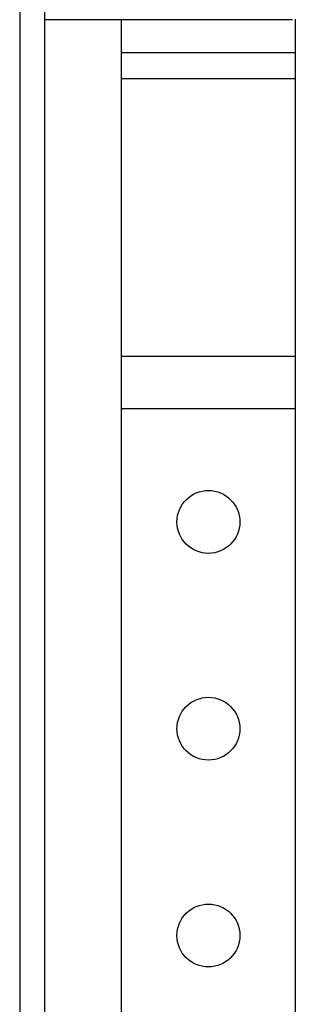
# Model space of a CAD drawing. Units: inches. Extents: x 3.6 to 41.5, y 3.9 to 46.
# Drawn here: x 22.7 to 23.3, y 30.8 to 33.2 of the extents above; entities that cross this region are included whole.
import ezdxf

# ---------------------------------------------------------------- set-up
doc = ezdxf.new("R2010")
doc.units = ezdxf.units.IN
doc.header["$MEASUREMENT"] = 0

msp = doc.modelspace()

# ---------------------------------------------------------------- linework, layer by layer
at = {"color": 7, "linetype": 'Continuous'}
for p, q in [((22.7293, 39.2866), (22.7293, 28.8162)), ((22.6693, 39.2855), (22.6693, 28.8303)), ((23.3283, 33.2067), (22.7293, 33.2067)), ((22.9152, 29.0132), (22.9152, 33.2067)), ((23.3352, 33.2079), (23.3352, 29.0132)), ((23.3352, 33.1268), (22.9152, 33.1268)), ((23.3352, 33.0634), (22.9152, 33.0634)), ((23.3352, 32.3924), (22.9152, 32.3924)), ((23.3352, 32.2655), (22.9152, 32.2655))]:
    msp.add_line(p, q, dxfattribs=at)
for centre in [(23.1252, 31.9922), (23.1252, 31.4922), (23.1252, 30.9922)]:
    msp.add_circle(centre, 0.076, dxfattribs=at)

doc.saveas('drawing.dxf')
